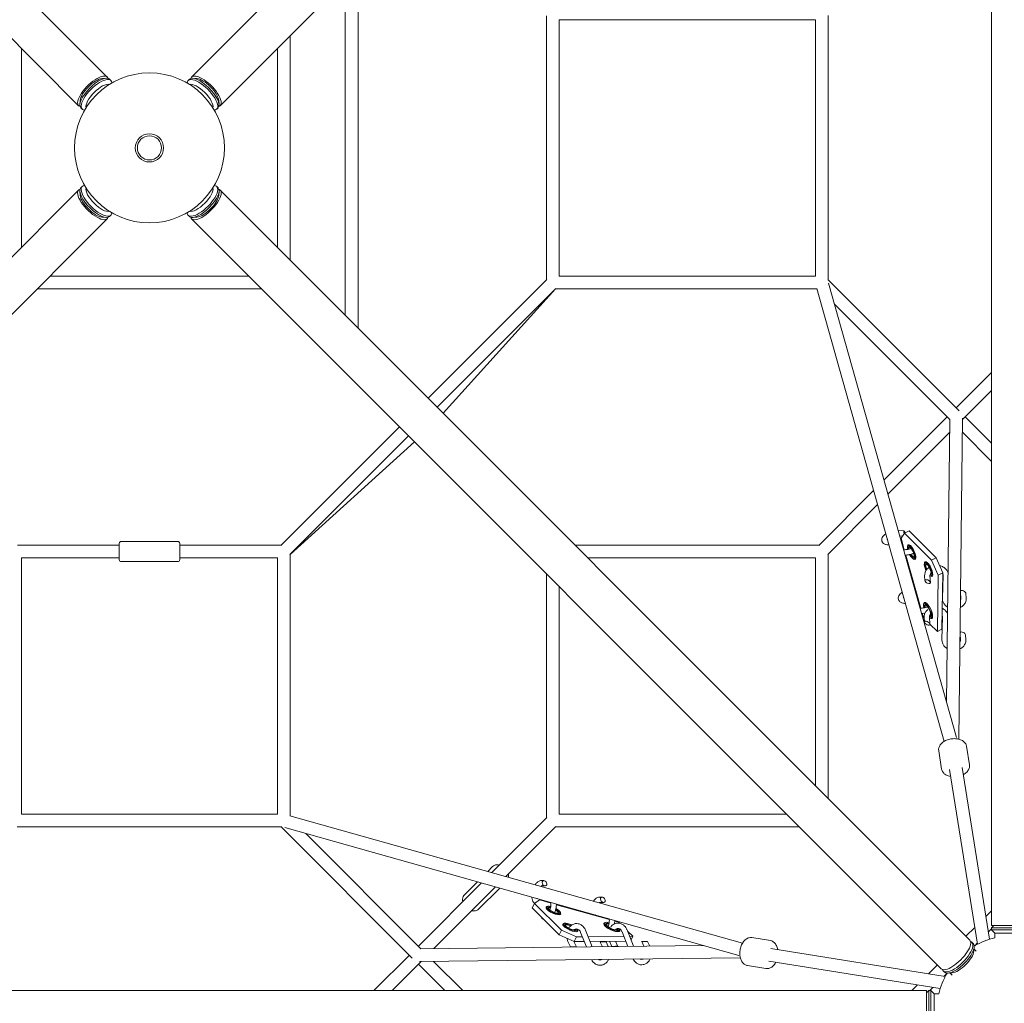
# Model space of a CAD drawing. Units: millimetres. Extents: x -4530 to 4530, y -4529 to 4530.
# Drawn here: x -193 to 1272, y -1272 to 190 of the extents above; entities that cross this region are included whole.
import ezdxf

# ---------------------------------------------------------------- set-up
doc = ezdxf.new("R2010")
doc.units = ezdxf.units.MM
doc.header["$LTSCALE"] = 20
doc.layers.add('2d', color=230, linetype='Continuous')

msp = doc.modelspace()

# ---------------------------------------------------------------- linework, layer by layer
at = {"layer": '2d', "lineweight": 0}
for p, q in [((-62.7, 105.3), (-1177.5, 1220.1)), ((62.7, 105.3), (1177.5, 1220.1)), ((-105.3, 62.7), (-1220.1, 1177.5)), ((105.3, 62.7), (1220.1, 1177.5)), ((1252.6, -1155.8), (1252.6, 1155.7)), ((310.3, -267.6), (310.3, 267.6)), ((291.3, -248.6), (291.3, 248.6)), ((590.5, 196.1), (590.5, -196.1)), ((990.5, 190.5), (609.5, 190.5)), ((609.5, 190.5), (609.5, -190.5)), ((990.5, -190.5), (990.5, 190.5)), ((1009.5, -196.8), (1009.5, 196.8)), ((209.5, 166.9), (209.5, -166.9)), ((-190.5, -147.9), (-190.5, 147.9)), ((190.5, 147.9), (190.5, -147.9)), ((-70.6, 103), (-64.7, 103.5)), ((70.6, 103), (64.7, 103.5)), ((-57.4, 100.1), (-59.4, 102)), ((57.4, 100.1), (59.4, 102)), ((-103, 70.6), (-103.5, 64.7)), ((-100.1, 57.4), (-102, 59.4)), ((100.1, 57.4), (102, 59.4)), ((103, 70.6), (103.5, 64.7)), ((-100.1, -57.4), (-102, -59.4)), ((100.1, -57.4), (102, -59.4)), ((-105.3, -62.7), (-1220.1, -1177.5)), ((-103, -70.6), (-103.5, -64.7)), ((103, -70.6), (103.5, -64.7)), ((105.3, -62.7), (1220.1, -1177.5)), ((-57.4, -100.1), (-59.4, -102)), ((57.4, -100.1), (59.4, -102)), ((-62.7, -105.3), (-1177.5, -1220.1)), ((-70.6, -103), (-64.7, -103.5)), ((62.7, -105.3), (1177.5, -1220.1)), ((70.6, -103), (64.7, -103.5)), ((147.9, -190.5), (-147.9, -190.5)), ((591, -195.5), (414.6, -372)), ((609.5, -190.5), (990.5, -190.5)), ((1204.5, -391), (1009.5, -196.1)), ((1200.3, -876.5), (1010.2, -201.2)), ((166.9, -209.5), (-166.9, -209.5)), ((604.5, -209), (428, -385.4)), ((437.1, -394.4), (604.2, -209.5)), ((603.9, -209.5), (992.8, -209.5)), ((1182.2, -882.2), (992.7, -209)), ((1190.5, -403.9), (1019, -232.4)), ((1200, -386.6), (1252.6, -333.9)), ((1209.5, -404), (1252.6, -360.8)), ((1092.6, -493.9), (1186.6, -400)), ((1190.5, -403.9), (1185.6, -824.3)), ((1209.5, -401.7), (1204, -879)), ((1213.4, -400), (1252.6, -439.2)), ((372, -414.6), (195.5, -591)), ((1098.5, -514.9), (1190.2, -423.2)), ((1209.2, -422.7), (1252.6, -466.1)), ((385.4, -428), (209, -604.5)), ((209.5, -604.2), (394.4, -437.1)), ((995.5, -591), (1077.2, -509.3)), ((1009, -604.5), (1083.1, -530.3)), ((1114.3, -568.8), (1122.6, -569.5)), ((1129.9, -569.4), (1123.1, -572.7)), ((1170, -609.5), (1129.9, -569.4)), ((-42, -585), (42, -585)), ((1116, -576.9), (1119.9, -577.3)), ((1118.8, -583), (1117.7, -583)), ((1123.1, -572.7), (1118, -580)), ((1122.8, -597.3), (1118, -580)), ((1163.1, -612.7), (1123.1, -572.7)), ((-45, -590.5), (-196.1, -590.5)), ((-45, -612), (-45, -588)), ((45, -588), (45, -612)), ((196.1, -590.5), (45, -590.5)), ((996.1, -590.5), (633.1, -590.5)), ((1100, -590.3), (1099.8, -590.3)), ((1121.1, -591.1), (1120, -591.1)), ((1122.8, -597.3), (1121.7, -597.2)), ((1127.5, -592.4), (1127.9, -591.2)), ((-45, -609.5), (-190.5, -609.5)), ((-190.5, -609.5), (-190.5, -990.5)), ((-42, -615), (42, -615)), ((190.5, -609.5), (45, -609.5)), ((190.5, -990.5), (190.5, -609.5)), ((209.5, -992.8), (209.5, -603.9)), ((990.5, -609.5), (652.1, -609.5)), ((990.5, -947.9), (990.5, -609.5)), ((1009.5, -966.9), (1009.5, -603.9)), ((1147.2, -684.1), (1125.1, -605.3)), ((1136.3, -611.1), (1137.4, -611.6)), ((1163.1, -612.7), (1170, -609.5)), ((1173, -635.1), (1163.1, -612.7)), ((1170, -609.5), (1179.9, -631.9)), ((1152.7, -617.5), (1153, -616.3)), ((590.5, -633.1), (590.5, -996.1)), ((1153.1, -636.1), (1153.5, -643.2)), ((1161, -635.6), (1161.7, -646.4)), ((1161.4, -636.3), (1162.6, -636.8)), ((1173, -635.1), (1172, -718.8)), ((1179.9, -631.9), (1173, -635.1)), ((1179.9, -631.9), (1178.9, -715.6)), ((1180.5, -635.5), (1179.6, -669.8)), ((609.5, -652.1), (609.5, -990.5)), ((1138.8, -655.6), (1139.2, -655.7)), ((1140.4, -663.8), (1141.6, -663.9)), ((1143.2, -669.9), (1142.1, -669.8)), ((1207, -670), (1206.5, -661.4)), ((1215, -669.5), (1214.6, -662.4)), ((1124.5, -677.2), (1124.2, -677.2)), ((1145.5, -677.9), (1144.4, -677.9)), ((1147.2, -684.1), (1146.1, -684)), ((1151.4, -678.4), (1151.8, -677.2)), ((1151.2, -698), (1149.5, -692.1)), ((1152.4, -699.2), (1151.2, -698)), ((1152.4, -697.7), (1152.8, -704.9)), ((1160.3, -697.3), (1161, -708.1)), ((1161, -698.9), (1162.2, -699.4)), ((1179.8, -697.2), (1178.8, -731.5)), ((1172, -718.8), (1161, -707.8)), ((1172, -718.8), (1178.9, -715.6)), ((1206.3, -731.7), (1205.8, -723.1)), ((1214.3, -731.2), (1213.9, -724)), ((1219.9, -917.1), (1215.5, -889.4)), ((1178.4, -923.7), (1174, -896.1)), ((1249.7, -1176.3), (1208.9, -921.2)), ((1231.6, -1183.7), (1190.1, -924.2)), ((-190.5, -990.5), (190.5, -990.5)), ((882.2, -1182.2), (209, -992.7)), ((509.3, -1077.2), (591, -995.5)), ((609.5, -990.5), (947.9, -990.5)), ((-196.8, -1009.5), (196.8, -1009.5)), ((196.1, -1009.5), (391, -1204.5)), ((876.5, -1200.3), (201.2, -1010.2)), ((530.3, -1083.1), (604.5, -1009)), ((603.9, -1009.5), (966.9, -1009.5)), ((232.4, -1019), (403.9, -1190.5)), ((503.3, -1075.5), (510.4, -1068.4)), ((400, -1186.6), (493.9, -1092.6)), ((468.4, -1110.4), (487.9, -1090.9)), ((582.4, -1089.2), (586.5, -1089.2)), ((582.5, -1097.2), (588.6, -1097.2)), ((423.2, -1190.2), (514.9, -1098.5)), ((489.6, -1131.6), (521, -1100.2)), ((572.7, -1123.1), (569.4, -1129.9)), ((580, -1118), (572.7, -1123.1)), ((612.7, -1163.1), (572.7, -1123.1)), ((576.5, -1115.9), (576.3, -1115.9)), ((597.3, -1122.8), (580, -1118)), ((592.4, -1127.5), (591.2, -1127.9)), ((594.8, -1121), (592.3, -1121.4)), ((684.1, -1147.2), (605.3, -1125.1)), ((669.3, -1113.7), (673.4, -1113.6)), ((669.4, -1121.7), (675.5, -1121.6)), ((609.5, -1170), (569.4, -1129.9)), ((611.1, -1136.3), (611.6, -1137.4)), ((663.4, -1140.3), (663.2, -1140.4)), ((1244.3, -1142.3), (1252.6, -1133.9)), ((617.5, -1152.7), (616.3, -1153)), ((678.4, -1151.4), (677.2, -1151.8)), ((681.6, -1145.5), (679.2, -1145.9)), ((698, -1151.2), (692.1, -1149.5)), ((699.4, -1152.6), (698, -1151.2)), ((1252.6, -1155.8), (1312.9, -1155.8)), ((1256.1, -1155.8), (1252.6, -1159.3)), ((609.5, -1170), (612.7, -1163.1)), ((631.9, -1179.9), (609.5, -1170)), ((612.7, -1163.1), (635.1, -1173)), ((636.3, -1161.4), (636.8, -1162.6)), ((641.3, -1166.1), (649.9, -1187.6)), ((648.7, -1163.1), (658.5, -1187.5)), ((698.9, -1161), (699.4, -1162.2)), ((703, -1165.4), (711.6, -1186.9)), ((710.4, -1162.4), (720.2, -1186.8)), ((718.8, -1172), (711.2, -1164.4)), ((1214.6, -1172), (1227.7, -1158.9)), ((1248, -1165.5), (1252.6, -1160.8)), ((1312.9, -1159.3), (1252.6, -1159.3)), ((1252.6, -1162.3), (1252.6, -1159.3)), ((1312.9, -1162.3), (1252.6, -1162.3)), ((1257.6, -1167.3), (1252.6, -1162.3)), ((1307.9, -1167.3), (1257.6, -1167.3)), ((1257.6, -1174.2), (1257.6, -1167.3)), ((403.9, -1190.5), (824.3, -1185.6)), ((622.5, -1179.5), (626.3, -1187.7)), ((631.4, -1179.6), (635.1, -1187.6)), ((635.1, -1173), (631.9, -1179.9)), ((631.9, -1179.9), (646.7, -1179.7)), ((635.1, -1173), (644, -1172.9)), ((652.6, -1172.8), (705.7, -1172.2)), ((655.3, -1179.6), (708.4, -1179)), ((673.7, -1187.4), (670.5, -1180.5)), ((682.5, -1187.3), (679.2, -1180.4)), ((684.4, -1179.3), (688, -1187)), ((693.2, -1179.1), (696.8, -1186.9)), ((714.3, -1172.1), (718.8, -1172)), ((716.4, -1177.3), (718.8, -1172)), ((735.4, -1186.7), (732.2, -1179.8)), ((744.2, -1186.6), (740.9, -1179.6)), ((923.7, -1178.4), (896.1, -1174)), ((1225.3, -1182.7), (1223.4, -1180.8)), ((1227.5, -1186), (1231.4, -1182.1)), ((333.9, -1252.6), (386.6, -1200)), ((924.2, -1190.1), (1183.7, -1231.6)), ((1226.3, -1193.9), (1226.8, -1188)), ((1229.6, -1194), (1226.6, -1191)), ((360.8, -1252.6), (404, -1209.5)), ((439.2, -1252.6), (400, -1213.4)), ((401.7, -1209.5), (879, -1204)), ((466.1, -1252.6), (422.7, -1209.2)), ((917.1, -1219.9), (889.4, -1215.5)), ((921.2, -1208.9), (1176.3, -1249.7)), ((1158.9, -1227.7), (1172, -1214.6)), ((1182.7, -1225.3), (1180.8, -1223.4)), ((1182.1, -1231.4), (1186, -1227.5)), ((1193.9, -1226.3), (1188, -1226.8)), ((1194, -1229.6), (1191, -1226.6)), ((1133.9, -1252.6), (1142.3, -1244.3)), ((-1155.8, -1252.6), (1155.7, -1252.6)), ((1155.7, -1252.6), (1155.7, -1312.9)), ((1155.7, -1256.1), (1159.2, -1252.6)), ((1159.2, -1252.6), (1159.2, -1312.9)), ((1162.2, -1252.6), (1159.2, -1252.6)), ((1160.8, -1252.6), (1165.5, -1248)), ((1162.2, -1252.6), (1162.2, -1312.9)), ((1167.2, -1257.6), (1162.2, -1252.6)), ((1167.2, -1257.6), (1167.2, -1307.9)), ((1174.2, -1257.6), (1167.2, -1257.6))]:
    msp.add_line(p, q, dxfattribs=at)
for radius in [111.5, 21, 18]:
    msp.add_circle((0, 0), radius, dxfattribs=at)
for centre, radius, start, end in [((-42, -588), 3, 90, 180), ((42, -588), 3, 0, 90), ((-42, -612), 3, 180, 270), ((42, -612), 3, 270, 0), ((1282.8, -1282.8), 111.5, 193.0358, 76.9641), ((1282.8, -1282.8), 111.5, 103.0358, 120.1195), ((1282.8, -1282.8), 111.5, 149.8805, 166.9642)]:
    msp.add_arc(centre, radius, start, end, dxfattribs=at)
for centre, major_axis, ratio, start_param, end_param in [((-84, 84), (21.3, 21.3), 0.382683, -0.201545, 3.189657), ((84, 84), (-21.3, 21.3), 0.382683, 0.048064, 0.201545), ((84, 84), (21.3, -21.3), 0.382683, -0.201545, 3.189657), ((-84, 84), (-21.3, -21.3), 0.382683, 0.048064, 0.201545), ((-84, -84), (-21.3, 21.3), 0.382683, -0.201545, 3.189657), ((84, -84), (-21.3, -21.3), 0.382683, -0.201545, 3.189657), ((84, -84), (21.3, 21.3), 0.382683, 0.048064, 0.201545), ((-84, -84), (21.3, -21.3), 0.382683, 0.048064, 0.201545), ((1123.2, -573.5), (0.7, -4.07), 0.184423, -4.196419, -1.597931), ((1123.2, -573.5), (0.7, -4.07), 0.184423, 1.837392, 2.086766), ((1133.8, -600.8), (-5.1, 10.9), 0.322359, -2.298081, 0.347489), ((1133, -601.2), (-3.82, 8.15), 0.322359, -2.298081, 0.856952), ((1133, -601.2), (3.82, -8.15), 0.322359, -1.328283, 0.843512), ((1133.8, -600.8), (5.1, -10.9), 0.322359, -0.347489, 0.843512), ((1159, -626), (-5.1, 10.9), 0.322359, -2.298081, 0.347489), ((1158.1, -626.4), (-3.82, 8.15), 0.322359, -2.298081, 1.577841), ((1157.6, -644.8), (3.95, -2.27), 0.4891, -2.874854574213687, 3.408330732965899), ((1158.1, -626.4), (3.82, -8.15), 0.322359, -0.275106, 0.843512), ((1159, -626), (5.1, -10.9), 0.322359, -0.347489, 0.843512), ((1157.4, -688.1), (4.24, -9.06), 0.322359, -0.36886, 4.062688), ((1158.3, -687.7), (-5.5, 11.8), 0.322359, -0.727284, 0.347489), ((1158.3, -687.7), (5.5, -11.8), 0.322359, -0.347489, 2.414308), ((1156.9, -706.5), (3.95, -2.27), 0.4891, -2.874854574213687, 3.408330732965899), ((587.6, -1093.2), (2.3, -3.63), 0.718784, -3.817418758386637, 2.465766548792949), ((674.4, -1117.6), (2.3, -3.63), 0.719294, -3.818478670949641, 2.464706636229945), ((600.8, -1133.8), (-10.9, 5.1), 0.322359, -0.347489, 2.298081), ((601.2, -1133), (-8.15, 3.82), 0.322359, -0.856952, 2.298081), ((601.2, -1133), (8.15, -3.82), 0.322359, -0.843512, 1.328283), ((600.8, -1133.8), (10.9, -5.1), 0.322359, -0.843512, 0.347489), ((626, -1159), (-10.9, 5.1), 0.322359, -0.347489, 2.298081), ((626.4, -1158.1), (-8.15, 3.82), 0.322359, -1.577841, 2.298081), ((687.7, -1158.3), (-11.8, 5.5), 0.322359, -0.347489, 3.489082), ((687.7, -1158.3), (-11.8, 5.5), 0.322359, -0.347489, 0.727284), ((687.7, -1158.3), (11.8, -5.5), 0.322359, -2.414308, 0.347489), ((688.1, -1157.4), (-9.06, 4.24), 0.322359, -0.921096, 3.510452), ((626.4, -1158.1), (8.15, -3.82), 0.322359, -0.843512, 0.275106), ((626, -1159), (10.9, -5.1), 0.322359, -0.843512, 0.347489), ((1198.8, -1198.8), (-21.3, -21.3), 0.382683, 0, 3.141593), ((1202.1, -1202.1), (-21.3, -21.3), 0.382683, 0.048064, 3.343138), ((1204, -1204), (-21.3, -21.3), 0.382683, 0, 3.141593), ((630.7, -1187.7), (-4.39, -0.07), 0.002584, -5.687657, 0.595528), ((692.4, -1186.9), (-4.39, -0.07), 0.002584, -5.687657, 0.595528), ((1207.3, -1207.3), (17.8, 17.8), 0.382683, -2.714514, -0.427079), ((1202.1, -1202.1), (-21.3, -21.3), 0.382683, -0.201545, 0.048064)]:
    msp.add_ellipse(centre, major_axis=major_axis, ratio=ratio, start_param=start_param, end_param=end_param, dxfattribs=at)
at = {"layer": '2d', "lineweight": 0, "extrusion": (0, 0, -1)}
for centre, major_axis, ratio, start_param, end_param in [((-80.7, 80.7), (-21.3, -21.3), 0.382683, 0, 3.093528), ((-78.8, 78.8), (-21.3, -21.3), 0.382683, -0.048064, 3.460092), ((-84, 84), (17.8, 17.8), 0.382683, -2.714514, -0.427079), ((78.8, 78.8), (-21.3, 21.3), 0.382683, -0.048064, 3.460092), ((80.7, 80.7), (-21.3, 21.3), 0.382683, 0, 3.093528), ((84, 84), (17.8, -17.8), 0.382683, -2.714514, -0.427079), ((-75.5, 75.5), (-17.8, -17.8), 0.382683, 0.209076, 2.932517), ((-80.7, 80.7), (21.3, 21.3), 0.382683, -0.048064, 0), ((78.8, 78.8), (-21.3, 21.3), 0.382683, -0.318499, -0.048064), ((75.5, 75.5), (-17.8, 17.8), 0.382683, 0.209076, 2.932517), ((80.7, 80.7), (21.3, -21.3), 0.382683, -0.048064, 0), ((-78.8, 78.8), (-21.3, -21.3), 0.382683, -0.318499, -0.048064), ((-78.8, -78.8), (21.3, -21.3), 0.382683, -0.048064, 3.460092), ((78.8, -78.8), (21.3, 21.3), 0.382683, -0.048064, 3.460092), ((78.8, -78.8), (21.3, 21.3), 0.382683, -0.318499, -0.048064), ((-80.7, -80.7), (21.3, -21.3), 0.382683, 0, 3.093528), ((-84, -84), (-17.8, 17.8), 0.382683, -2.714514, -0.427079), ((-80.7, -80.7), (-21.3, 21.3), 0.382683, -0.048064, 0), ((-75.5, -75.5), (17.8, -17.8), 0.382683, 0.209076, 2.932517), ((75.5, -75.5), (17.8, 17.8), 0.382683, 0.209076, 2.932517), ((80.7, -80.7), (21.3, 21.3), 0.382683, 0, 3.093528), ((84, -84), (-17.8, -17.8), 0.382683, -2.714514, -0.427079), ((-78.8, -78.8), (21.3, -21.3), 0.382683, -0.318499, -0.048064), ((80.7, -80.7), (-21.3, -21.3), 0.382683, -0.048064, 0), ((1133, -601.2), (-4.66, 9.96), 0.322359, -0.984363, 2.298081), ((1133.8, -600.8), (-3.39, 7.25), 0.322359, -0.79304, 0.179247), ((1133, -601.2), (4.66, -9.96), 0.322359, -0.843512, 1.386188), ((1133.8, -600.8), (3.39, -7.25), 0.322359, -0.179247, 1.266135), ((1158.1, -626.4), (-4.66, 9.96), 0.322359, -1.611498, 2.298081), ((1159, -626), (-3.39, 7.25), 0.322359, -1.498797, 0.179247), ((1158.1, -626.4), (4.66, -9.96), 0.322359, -0.843512, 0.42121), ((1159, -626), (3.39, -7.25), 0.322359, -0.179247, 0.30841), ((1210.5, -660.8), (-3.95, 2.27), 0.4891, 0.015737, 2.829365), ((1157.4, -688.1), (-5.1, 10.9), 0.322359, -1.023087, 3.604239), ((1158.3, -687.7), (-5.5, 11.8), 0.322359, -0.347489, 3.489082), ((1158.3, -687.7), (-3.82, 8.15), 0.322359, -0.876999, 0.197599), ((1158.3, -687.7), (3.82, -8.15), 0.322359, -0.197599, 0.454825), ((1209.8, -722.5), (-3.95, 2.27), 0.4891, 0.015737, 2.829365), ((601.2, -1133), (-9.96, 4.66), 0.322359, -2.298081, 0.984363), ((600.8, -1133.8), (-7.25, 3.39), 0.322359, -0.179247, 0.79304), ((600.8, -1133.8), (7.25, -3.39), 0.322359, -1.266135, 0.179247), ((601.2, -1133), (9.96, -4.66), 0.322359, -1.386188, 0.843512), ((586.4, -1143.3), (2.3, -3.63), 0.718784, -5.607359, -4.381782), ((586.4, -1143.3), (2.3, -3.63), 0.718784, 0.637237, 0.675826), ((626.4, -1158.1), (-9.96, 4.66), 0.322359, -2.298081, 1.611498), ((626, -1159), (-7.25, 3.39), 0.322359, -0.179247, 1.498797), ((688.1, -1157.4), (10.9, -5.1), 0.322359, -0.418756, 4.16468), ((687.7, -1158.3), (-8.15, 3.82), 0.322359, -0.197599, 0.876999), ((626.4, -1158.1), (9.96, -4.66), 0.322359, -0.413975, 0.843512), ((626, -1159), (7.25, -3.39), 0.322359, -0.30841, 0.179247), ((687.7, -1158.3), (8.15, -3.82), 0.322359, -0.454825, 0.197599), ((674.9, -1180.4), (-4.39, -0.07), 0.002584, -0.001175, 2.546065), ((674.9, -1180.4), (-4.39, -0.07), 0.002584, -3.737121, -3.142768), ((736.5, -1179.7), (-4.39, -0.07), 0.002584, -0.001175, 2.546065), ((736.5, -1179.7), (-4.39, -0.07), 0.002584, -3.737121, -3.142768)]:
    msp.add_ellipse(centre, major_axis=major_axis, ratio=ratio, start_param=start_param, end_param=end_param, dxfattribs=at)
at = {"layer": '2d', "lineweight": 0}
for points in [[(1113.7, -568.7), (1113.9, -568.7), (1114.1, -568.8), (1114.3, -568.8)], [(1138.1, -655.6), (1138.4, -655.6), (1138.6, -655.6), (1138.8, -655.6)], [(655.7, -1139.3), (655.6, -1138.9), (655.6, -1138.5), (655.6, -1138.1)], [(622.5, -1179.5), (621.8, -1178.1), (621.3, -1176.6), (621, -1175)]]:
    msp.add_open_spline(points, degree=3, dxfattribs=at)
for points, knots in [([(1099.8, -590.3), (1098, -590.3), (1096.4, -590), (1094.1, -589.2), (1093.4, -588.9), (1092.1, -588.1), (1091.6, -587.7), (1090.4, -586.5), (1089.8, -585.5), (1089.2, -583.6), (1089.2, -582.6), (1089.4, -580.8), (1089.7, -579.9), (1090.7, -578), (1091.4, -577), (1093.2, -575.2), (1094.2, -574.4), (1095.3, -573.7)], [2.092122, 2.092122, 2.092122, 2.092122, 2.466992, 2.466992, 2.650041, 2.650041, 2.79376, 2.79376, 3.014723, 3.014723, 3.192847, 3.192847, 3.395574, 3.395574, 3.685096, 3.685096, 3.96668, 3.96668, 3.96668, 3.96668]), ([(1097.7, -582), (1097.4, -581.9), (1097.2, -581.8), (1097, -581.7), (1096.9, -581.6), (1096.9, -581.6)], [2.4245023, 2.4245023, 2.4245023, 2.4245023, 2.5800952, 2.5800952, 2.7351192, 2.7351192, 2.7351192, 2.7351192]), ([(1122.8, -597.3), (1123.5, -597.3), (1124.3, -597.3), (1126.2, -597.2), (1127.2, -597.1), (1129.3, -596.7), (1130.4, -596.4), (1132, -595.9), (1132.5, -595.7), (1132.9, -595.5)], [4.1200633, 4.1200633, 4.1200633, 4.1200633, 4.3720929, 4.3720929, 4.6452515, 4.6452515, 4.9294148, 4.9294148, 5.0541571, 5.0541571, 5.0541571, 5.0541571]), ([(1124, -605.3), (1125.1, -605.3), (1126.4, -605.2), (1129.4, -604.9), (1131.2, -604.5), (1134.2, -603.6), (1135.5, -603.1), (1136.7, -602.6)], [4.2525139, 4.2525139, 4.2525139, 4.2525139, 4.4999213, 4.4999213, 4.8573852, 4.8573852, 5.1146674, 5.1146674, 5.1146674, 5.1146674]), ([(1153.1, -636.1), (1153, -634.5), (1153.2, -633), (1154.1, -630.1), (1154.8, -628.7), (1156.7, -626.1), (1157.9, -624.9), (1159.5, -623.8), (1159.7, -623.7), (1159.9, -623.5)], [3.093138, 3.093138, 3.093138, 3.093138, 3.3790928, 3.3790928, 3.670647, 3.670647, 3.9815489, 3.9815489, 4.0278792, 4.0278792, 4.0278792, 4.0278792]), ([(1175, -621), (1175.2, -621), (1175.4, -621), (1177.4, -621.5), (1179.2, -622.2), (1182.4, -624), (1183.8, -625.2), (1186.2, -627.8), (1187.1, -629.3), (1187.7, -631), (1187.8, -631.2), (1187.8, -631.3)], [4.965704, 4.965704, 4.965704, 4.965704, 4.994526, 4.994526, 5.33624, 5.33624, 5.671473, 5.671473, 5.989601, 5.989601, 6.020566, 6.020566, 6.020566, 6.020566]), ([(1161, -635.6), (1161, -634.7), (1161.2, -633.9), (1161.9, -632.5), (1162.3, -632), (1162.7, -631.5)], [3.093138, 3.093138, 3.093138, 3.093138, 3.5378904, 3.5378904, 3.7927287, 3.7927287, 3.7927287, 3.7927287]), ([(1179.8, -632.9), (1179.9, -633.1), (1180, -633.2), (1180.4, -634), (1180.5, -634.7), (1180.5, -635.5), (1180.5, -635.5), (1180.5, -635.5)], [5.858136, 5.858136, 5.858136, 5.858136, 5.9274317, 5.9274317, 6.2863862, 6.2863862, 6.305731, 6.305731, 6.305731, 6.305731]), ([(1124.2, -677.2), (1122.5, -677.1), (1120.8, -676.8), (1118.5, -676.1), (1117.8, -675.7), (1116.6, -675), (1116.1, -674.5), (1114.9, -673.3), (1114.3, -672.3), (1113.7, -670.4), (1113.6, -669.5), (1113.8, -667.7), (1114.1, -666.8), (1115.1, -664.8), (1115.9, -663.8), (1117.7, -662.1), (1118.7, -661.3), (1119.8, -660.6)], [2.092366, 2.092366, 2.092366, 2.092366, 2.467315, 2.467315, 2.650512, 2.650512, 2.794162, 2.794162, 3.014769, 3.014769, 3.192513, 3.192513, 3.39483, 3.39483, 3.684024, 3.684024, 3.966843, 3.966843, 3.966843, 3.966843]), ([(1122.1, -668.8), (1121.9, -668.7), (1121.7, -668.7), (1121.4, -668.5), (1121.3, -668.5), (1121.3, -668.5)], [2.4238177, 2.4238177, 2.4238177, 2.4238177, 2.5802058, 2.5802058, 2.7343288, 2.7343288, 2.7343288, 2.7343288]), ([(1179.6, -669.8), (1179.5, -671.3), (1179.7, -672.9), (1180.7, -675.8), (1181.5, -677.2), (1183.5, -679.7), (1184.8, -680.9), (1186.6, -682), (1186.9, -682.3), (1187.3, -682.5)], [3.1190469, 3.1190469, 3.1190469, 3.1190469, 3.4046101, 3.4046101, 3.6985906, 3.6985906, 4.012913, 4.012913, 4.0874507, 4.0874507, 4.0874507, 4.0874507]), ([(1206.3, -683.1), (1206.8, -682.8), (1207.3, -682.6), (1209.3, -681.3), (1210.7, -680.2), (1212.9, -677.5), (1213.8, -676), (1214.9, -673), (1215.1, -671.4), (1215, -669.8), (1215, -669.7), (1215, -669.5)], [5.265684, 5.265684, 5.265684, 5.265684, 5.370124, 5.370124, 5.703451, 5.703451, 6.018002, 6.018002, 6.311009, 6.311009, 6.33164, 6.33164, 6.33164, 6.33164]), ([(1206.4, -672.7), (1206.5, -672.6), (1206.5, -672.4), (1206.9, -671.5), (1207.1, -670.8), (1207, -670.1), (1207, -670.1), (1207, -670)], [5.8640556, 5.8640556, 5.8640556, 5.8640556, 5.9470947, 5.9470947, 6.3170817, 6.3170817, 6.33164, 6.33164, 6.33164, 6.33164]), ([(1147.2, -684.1), (1147.9, -684.1), (1148.7, -684.1), (1150.6, -684), (1151.6, -683.9), (1153.8, -683.4), (1154.9, -683.2), (1156.6, -682.6), (1157.1, -682.4), (1157.7, -682.2)], [4.119819, 4.119819, 4.119819, 4.119819, 4.3718187, 4.3718187, 4.6449991, 4.6449991, 4.9292039, 4.9292039, 5.0855336, 5.0855336, 5.0855336, 5.0855336]), ([(1152.4, -697.7), (1152.3, -696.2), (1152.4, -694.7), (1153.3, -691.8), (1154.1, -690.4), (1155.8, -688), (1156.9, -687), (1158, -686.1)], [3.093138, 3.093138, 3.093138, 3.093138, 3.3790928, 3.3790928, 3.670647, 3.670647, 3.9362374, 3.9362374, 3.9362374, 3.9362374]), ([(1179.3, -684.4), (1179.5, -684.5), (1179.8, -684.7), (1181.7, -685.7), (1183.1, -686.9), (1185.5, -689.5), (1186.4, -691), (1187, -692.7), (1187.1, -692.8), (1187.1, -693)], [5.278154, 5.278154, 5.278154, 5.278154, 5.3362397, 5.3362397, 5.6714726, 5.6714726, 5.989601, 5.989601, 6.0205656, 6.0205656, 6.0205656, 6.0205656]), ([(1148.4, -692.1), (1149.6, -692.1), (1150.8, -692), (1152.5, -691.8), (1153, -691.7), (1153.5, -691.6)], [4.252021, 4.252021, 4.252021, 4.252021, 4.4998015, 4.4998015, 4.5982852, 4.5982852, 4.5982852, 4.5982852]), ([(1160.3, -697.3), (1160.3, -696.4), (1160.5, -695.5), (1161.3, -694.1), (1161.7, -693.4), (1162.4, -692.8)], [3.093138, 3.093138, 3.093138, 3.093138, 3.5378904, 3.5378904, 3.8585239, 3.8585239, 3.8585239, 3.8585239]), ([(1179.1, -694.6), (1179.2, -694.8), (1179.3, -694.9), (1179.7, -695.7), (1179.8, -696.4), (1179.8, -697.2), (1179.8, -697.2), (1179.8, -697.2)], [5.858136, 5.858136, 5.858136, 5.858136, 5.9274317, 5.9274317, 6.2863862, 6.2863862, 6.305731, 6.305731, 6.305731, 6.305731]), ([(1178.8, -731.5), (1178.8, -733), (1179, -734.5), (1180, -737.5), (1180.8, -738.8), (1182.8, -741.4), (1184.1, -742.6), (1185.9, -743.7), (1186.2, -744), (1186.6, -744.2)], [3.1190469, 3.1190469, 3.1190469, 3.1190469, 3.4046101, 3.4046101, 3.6985906, 3.6985906, 4.012913, 4.012913, 4.0874507, 4.0874507, 4.0874507, 4.0874507]), ([(1205.5, -744.8), (1206.1, -744.5), (1206.6, -744.3), (1208.6, -743), (1210, -741.9), (1212.2, -739.2), (1213.1, -737.7), (1214.1, -734.7), (1214.4, -733.1), (1214.3, -731.5), (1214.3, -731.3), (1214.3, -731.2)], [5.265684, 5.265684, 5.265684, 5.265684, 5.370124, 5.370124, 5.703451, 5.703451, 6.018002, 6.018002, 6.311009, 6.311009, 6.33164, 6.33164, 6.33164, 6.33164]), ([(1205.7, -734.4), (1205.8, -734.3), (1205.8, -734.1), (1206.2, -733.2), (1206.4, -732.5), (1206.3, -731.8), (1206.3, -731.8), (1206.3, -731.7)], [5.8640556, 5.8640556, 5.8640556, 5.8640556, 5.9470947, 5.9470947, 6.3170817, 6.3170817, 6.33164, 6.33164, 6.33164, 6.33164]), ([(1174, -896.1), (1173.8, -894.6), (1173.9, -893.2), (1174.6, -890.3), (1175.3, -888.9), (1177.3, -886.1), (1178.6, -884.7), (1181.8, -882.3), (1183.7, -881.3), (1187.8, -879.6), (1190, -879), (1194.4, -878.3), (1196.7, -878.1), (1201.1, -878.4), (1203.2, -878.7), (1207.2, -879.9), (1209, -880.8), (1212, -883), (1213.3, -884.3), (1214.8, -886.9), (1215.3, -888.2), (1215.5, -889.4)], [3.041332, 3.041332, 3.041332, 3.041332, 3.308154, 3.308154, 3.594517, 3.594517, 3.917684, 3.917684, 4.257824, 4.257824, 4.598107, 4.598107, 4.93716, 4.93716, 5.27728, 5.27728, 5.617789, 5.617789, 5.942138, 5.942138, 6.182925, 6.182925, 6.182925, 6.182925]), ([(1210.6, -931.5), (1211.5, -931), (1212.4, -930.5), (1215, -928.7), (1216.4, -927.3), (1218.6, -924.3), (1219.4, -922.6), (1220.1, -919.6), (1220.1, -918.3), (1219.9, -917.1)], [5.306777, 5.306777, 5.306777, 5.306777, 5.477801, 5.477801, 5.81831, 5.81831, 6.142659, 6.142659, 6.383446, 6.383446, 6.383446, 6.383446]), ([(1178.4, -923.7), (1178.7, -925.1), (1179.2, -926.5), (1180.8, -929), (1181.9, -930.1), (1184.7, -932.2), (1186.4, -933), (1189.4, -934), (1190.6, -934.3), (1191.8, -934.5)], [3.241853, 3.241853, 3.241853, 3.241853, 3.508676, 3.508676, 3.795038, 3.795038, 4.118206, 4.118206, 4.318522, 4.318522, 4.318522, 4.318522]), ([(520.6, -1066), (519.3, -1065.7), (518, -1065.5), (515.4, -1065.7), (514.1, -1066.1), (511.9, -1067.1), (511.1, -1067.7), (510.4, -1068.4)], [7.9590523, 7.9590523, 7.9590523, 7.9590523, 8.2547934, 8.2547934, 8.571176, 8.571176, 8.8092983, 8.8092983, 8.8092983, 8.8092983]), ([(534.3, -1084.2), (534.3, -1083.9), (534.3, -1083.6), (534.4, -1082), (534.3, -1080.7), (534, -1079.4)], [6.1455603, 6.1455603, 6.1455603, 6.1455603, 6.2257834, 6.2257834, 6.5179515, 6.5179515, 6.5179515, 6.5179515]), ([(573.7, -1095.3), (574.6, -1094), (575.5, -1092.9), (577.8, -1090.8), (579.2, -1089.8), (581.4, -1089.3), (581.9, -1089.2), (582.4, -1089.2)], [5.458098, 5.458098, 5.458098, 5.458098, 5.7917883, 5.7917883, 6.1702486, 6.1702486, 6.2770536, 6.2770536, 6.2770536, 6.2770536]), ([(582.1, -1097.7), (582.1, -1097.7), (582.1, -1097.7), (582.4, -1097.4), (582.6, -1097.3), (582.7, -1097.2)], [5.8077142, 5.8077142, 5.8077142, 5.8077142, 5.8222757, 5.8222757, 6.0363779, 6.0363779, 6.0363779, 6.0363779]), ([(466, -1120.6), (465.7, -1119.3), (465.5, -1118), (465.7, -1115.4), (466.1, -1114.1), (467.1, -1111.9), (467.7, -1111.1), (468.4, -1110.4)], [2.9068264, 2.9068264, 2.9068264, 2.9068264, 3.2025675, 3.2025675, 3.5189501, 3.5189501, 3.7570724, 3.7570724, 3.7570724, 3.7570724]), ([(572.9, -1122.9), (572.7, -1122.7), (572.4, -1122.5), (571.4, -1121.7), (570.9, -1120.9), (569.7, -1119), (569.3, -1117.7), (568.9, -1115.5), (568.8, -1114.6), (568.7, -1113.7)], [3.3912473, 3.3912473, 3.3912473, 3.3912473, 3.4533947, 3.4533947, 3.6618501, 3.6618501, 3.9640212, 3.9640212, 4.1680394, 4.1680394, 4.1680394, 4.1680394]), ([(595.5, -1132.9), (595.7, -1132.5), (595.9, -1132), (596.4, -1130.5), (596.7, -1129.3), (597.1, -1127.2), (597.2, -1126.1), (597.3, -1124.1), (597.3, -1123.3), (597.2, -1122.2), (597.2, -1121.9), (597.1, -1121.7)], [4.370621, 4.370621, 4.370621, 4.370621, 4.493035, 4.493035, 4.778669, 4.778669, 5.062851, 5.062851, 5.335382, 5.335382, 5.452123, 5.452123, 5.452123, 5.452123]), ([(602.6, -1136.7), (602.7, -1136.5), (602.8, -1136.3), (603.5, -1134.5), (604.1, -1132.7), (604.9, -1129.2), (605.2, -1127.4), (605.3, -1125.1), (605.3, -1124.5), (605.3, -1124)], [4.3101106, 4.3101106, 4.3101106, 4.3101106, 4.3458063, 4.3458063, 4.7005037, 4.7005037, 5.0526466, 5.0526466, 5.1722641, 5.1722641, 5.1722641, 5.1722641]), ([(660.6, -1119.8), (661.4, -1118.5), (662.4, -1117.3), (664.6, -1115.2), (666, -1114.3), (668.2, -1113.8), (668.8, -1113.7), (669.3, -1113.7)], [5.457935, 5.457935, 5.457935, 5.457935, 5.7900961, 5.7900961, 6.1691556, 6.1691556, 6.2768092, 6.2768092, 6.2768092, 6.2768092]), ([(668.9, -1122.1), (668.9, -1122.1), (669, -1122.1), (669.2, -1121.9), (669.5, -1121.7), (669.6, -1121.7)], [5.8069247, 5.8069247, 5.8069247, 5.8069247, 5.8193609, 5.8193609, 6.0350328, 6.0350328, 6.0350328, 6.0350328]), ([(489.6, -1131.6), (488.8, -1132.4), (487.8, -1133.1), (485.6, -1134), (484.4, -1134.3), (482, -1134.4), (480.7, -1134.3), (479.4, -1134)], [0.6154797, 0.6154797, 0.6154797, 0.6154797, 0.8874274, 0.8874274, 1.1735575, 1.1735575, 1.4657256, 1.4657256, 1.4657256, 1.4657256]), ([(623.5, -1159.9), (624, -1159.3), (624.4, -1158.7), (626, -1156.8), (627.4, -1155.6), (630.3, -1154), (631.8, -1153.4), (634.9, -1152.9), (636.4, -1153), (639.4, -1153.6), (640.9, -1154.2), (643.6, -1155.9), (644.8, -1157), (647, -1159.7), (647.9, -1161.2), (648.7, -1163), (648.7, -1163), (648.7, -1163.1)], [5.396899, 5.396899, 5.396899, 5.396899, 5.535578, 5.535578, 5.861001, 5.861001, 6.164132, 6.164132, 6.451114, 6.451114, 6.740389, 6.740389, 7.047466, 7.047466, 7.374879, 7.374879, 7.387243, 7.387243, 7.387243, 7.387243]), ([(682.2, -1157.7), (682.4, -1157.1), (682.6, -1156.6), (683.1, -1154.9), (683.4, -1153.8), (683.9, -1151.6), (684, -1150.5), (684.1, -1148.6), (684.1, -1147.7), (684, -1146.7), (684, -1146.4), (683.9, -1146.1)], [4.339244, 4.339244, 4.339244, 4.339244, 4.490817, 4.490817, 4.776472, 4.776472, 5.060749, 5.060749, 5.333449, 5.333449, 5.451694, 5.451694, 5.451694, 5.451694]), ([(686.1, -1158), (686.2, -1157.8), (686.4, -1157.6), (687.7, -1156.1), (689.1, -1154.9), (692, -1153.3), (693.5, -1152.7), (696.6, -1152.2), (698.1, -1152.3), (701.1, -1152.9), (702.6, -1153.5), (705.3, -1155.2), (706.5, -1156.3), (708.7, -1159), (709.6, -1160.5), (710.3, -1162.3), (710.4, -1162.3), (710.4, -1162.4)], [5.488541, 5.488541, 5.488541, 5.488541, 5.535578, 5.535578, 5.861001, 5.861001, 6.164132, 6.164132, 6.451114, 6.451114, 6.740389, 6.740389, 7.047466, 7.047466, 7.374879, 7.374879, 7.387243, 7.387243, 7.387243, 7.387243]), ([(691.6, -1153.5), (691.8, -1152.4), (692, -1151.2), (692.1, -1149.6), (692.1, -1149), (692.1, -1148.4)], [4.8264927, 4.8264927, 4.8264927, 4.8264927, 5.0528014, 5.0528014, 5.172757, 5.172757, 5.172757, 5.172757]), ([(631.5, -1162.7), (632, -1162.2), (632.6, -1161.8), (633.8, -1161.2), (634.5, -1161), (636.1, -1161), (637, -1161.2), (638.5, -1162.2), (639.2, -1162.7), (640.3, -1164.1), (640.8, -1164.9), (641.2, -1165.9), (641.2, -1166), (641.3, -1166.1)], [5.632049, 5.632049, 5.632049, 5.632049, 5.912142, 5.912142, 6.272243, 6.272243, 6.721041, 6.721041, 7.060004, 7.060004, 7.355961, 7.355961, 7.387243, 7.387243, 7.387243, 7.387243]), ([(692.8, -1162.4), (692.9, -1162.3), (693, -1162.2), (693.6, -1161.6), (694.2, -1161.1), (695.5, -1160.5), (696.2, -1160.3), (697.8, -1160.3), (698.6, -1160.5), (700.2, -1161.5), (700.9, -1162), (702, -1163.4), (702.5, -1164.2), (702.9, -1165.2), (702.9, -1165.3), (703, -1165.4)], [5.566254, 5.566254, 5.566254, 5.566254, 5.606782, 5.606782, 5.912142, 5.912142, 6.272243, 6.272243, 6.721041, 6.721041, 7.060004, 7.060004, 7.355961, 7.355961, 7.387243, 7.387243, 7.387243, 7.387243]), ([(889.4, -1215.5), (888, -1215.3), (886.7, -1214.7), (884.1, -1213.1), (883, -1212), (881, -1209.3), (880.1, -1207.6), (878.8, -1203.8), (878.4, -1201.6), (878.1, -1197.3), (878.2, -1195), (878.9, -1190.5), (879.5, -1188.3), (881, -1184.2), (882.1, -1182.3), (884.5, -1178.9), (885.8, -1177.5), (888.9, -1175.3), (890.5, -1174.5), (893.5, -1173.9), (894.8, -1173.8), (896.1, -1174)], [3.241853, 3.241853, 3.241853, 3.241853, 3.508676, 3.508676, 3.795038, 3.795038, 4.118206, 4.118206, 4.458345, 4.458345, 4.798628, 4.798628, 5.137681, 5.137681, 5.477801, 5.477801, 5.81831, 5.81831, 6.142659, 6.142659, 6.383446, 6.383446, 6.383446, 6.383446]), ([(934.5, -1191.8), (934.3, -1190.7), (934.1, -1189.7), (933.2, -1186.7), (932.3, -1184.9), (930.1, -1181.9), (928.8, -1180.6), (926.2, -1179.1), (925, -1178.6), (923.7, -1178.4)], [5.106256, 5.106256, 5.106256, 5.106256, 5.27728, 5.27728, 5.617789, 5.617789, 5.942138, 5.942138, 6.182925, 6.182925, 6.182925, 6.182925]), ([(657.6, -1206.5), (658.2, -1207.7), (658.9, -1208.8), (660.8, -1211.1), (662.2, -1212.3), (665.1, -1214), (666.6, -1214.6), (669.7, -1215.1), (671.3, -1215.1), (674.3, -1214.5), (675.7, -1213.9), (678.4, -1212.3), (679.7, -1211.2), (681.7, -1208.8), (682.5, -1207.6), (683.1, -1206.3)], [2.142008, 2.142008, 2.142008, 2.142008, 2.376794, 2.376794, 2.704234, 2.704234, 3.009866, 3.009866, 3.297801, 3.297801, 3.585904, 3.585904, 3.890625, 3.890625, 4.159094, 4.159094, 4.159094, 4.159094]), ([(668, -1206.4), (668.4, -1206.6), (668.8, -1206.8), (669.9, -1207.1), (670.7, -1207.1), (671.9, -1206.8), (672.3, -1206.6), (672.7, -1206.4)], [2.7406141, 2.7406141, 2.7406141, 2.7406141, 2.9401824, 2.9401824, 3.3462156, 3.3462156, 3.5607224, 3.5607224, 3.5607224, 3.5607224]), ([(719.3, -1205.8), (719.9, -1207), (720.6, -1208.1), (722.5, -1210.4), (723.9, -1211.6), (726.8, -1213.3), (728.3, -1213.9), (731.4, -1214.4), (733, -1214.4), (736, -1213.8), (737.4, -1213.2), (740.1, -1211.6), (741.4, -1210.5), (743.4, -1208.1), (744.1, -1206.9), (744.8, -1205.5)], [2.142008, 2.142008, 2.142008, 2.142008, 2.376794, 2.376794, 2.704234, 2.704234, 3.009866, 3.009866, 3.297801, 3.297801, 3.585904, 3.585904, 3.890625, 3.890625, 4.159094, 4.159094, 4.159094, 4.159094]), ([(729.7, -1205.7), (730.1, -1205.9), (730.4, -1206.1), (731.6, -1206.4), (732.4, -1206.4), (733.6, -1206.1), (734, -1205.9), (734.4, -1205.7)], [2.7406141, 2.7406141, 2.7406141, 2.7406141, 2.9401824, 2.9401824, 3.3462156, 3.3462156, 3.5607224, 3.5607224, 3.5607224, 3.5607224]), ([(917.1, -1219.9), (918.5, -1220.1), (919.9, -1220), (922.8, -1219.3), (924.3, -1218.6), (927.1, -1216.6), (928.4, -1215.3), (930.3, -1212.7), (930.9, -1211.7), (931.5, -1210.6)], [3.041332, 3.041332, 3.041332, 3.041332, 3.308154, 3.308154, 3.594517, 3.594517, 3.917684, 3.917684, 4.118001, 4.118001, 4.118001, 4.118001])]:
    msp.add_open_spline(points, degree=3, knots=knots, dxfattribs=at)

doc.saveas('drawing.dxf')
